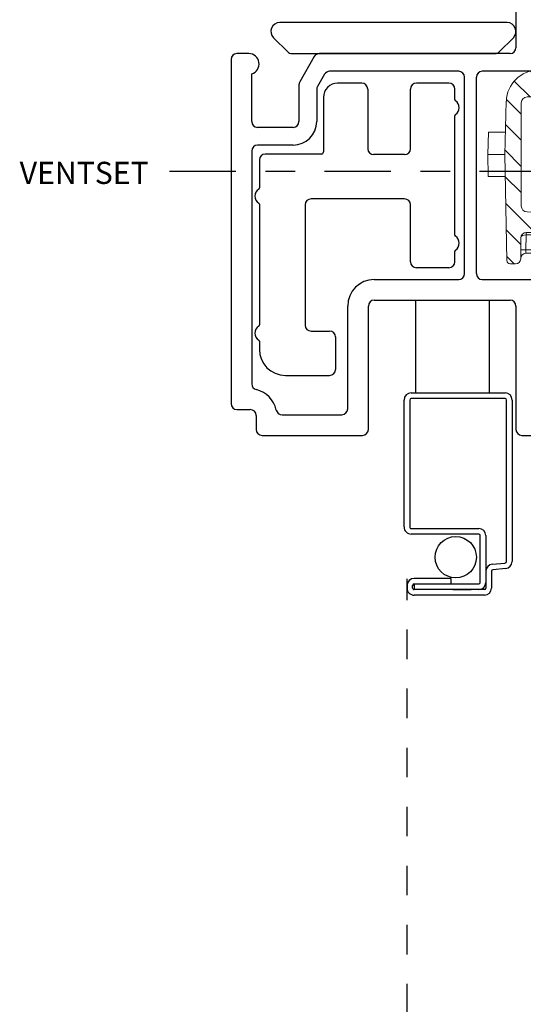
# Model space of a CAD drawing. Extents: x 140.1 to 160.2, y 13.2 to 43.5.
# Drawn here: x 150 to 151.7, y 33.7 to 37.1 of the extents above; entities that cross this region are included whole.
import ezdxf

# ---------------------------------------------------------------- set-up
doc = ezdxf.new("R2010")
doc.units = 0
doc.header["$LTSCALE"] = 0.3
doc.header["$MEASUREMENT"] = 0
doc.linetypes.add('CENTER2', pattern=[1.125, 0.75, -0.125, 0.125, -0.125])
doc.linetypes.add('HIDDEN2', pattern=[0.1875, 0.125, -0.0625])
for name, color, linetype in [('CENTER', 6, 'CENTER2'), ('DIM2', 8, 'Continuous'), ('HIDDEN', 1, 'HIDDEN2'), ('PART', 7, 'Continuous')]:
    doc.layers.add(name, color=color, linetype=linetype)
doc.styles.get("Standard").update_dxf_attribs({"font": 'simplex.shx'})

# ---------------------------------------------------------------- blocks, each defined once
blk = doc.blocks.new('strike cross section')
at = {"linetype": 'Continuous', "lineweight": 0}
h = blk.add_hatch(dxfattribs=at)
h.set_pattern_fill('ANSI31', scale=0.501, angle=90, style=0)
h.set_pattern_definition([(135, (10.58481, 56.7892), (-0.04428256, -0.04428256), [])])
edge = h.paths.add_edge_path(flags=0)
edge.add_arc((7.1672, 61.4618), 0.0601, 320, 360)
edge.add_line((7.2273, 61.4618), (7.2273, 61.5321))
edge.add_arc((7.2173, 61.5321), 0.01, 0, 89.75)
edge.add_line((7.2173, 61.5421), (6.9667, 61.5432))
edge.add_arc((6.9668, 61.5632), 0.02, 180, 269.75, ccw=False)
edge.add_line((6.9467, 61.5632), (6.9467, 61.9125))
edge.add_arc((6.9668, 61.9125), 0.02, 90.25, 180, ccw=False)
edge.add_line((6.9667, 61.9326), (7.2273, 61.9337))
edge.add_arc((7.2273, 61.9437), 0.01, 270.25, 360)
edge.add_line((7.2373, 61.9437), (7.2373, 62.012))
edge.add_arc((7.1772, 62.012), 0.0601, 0, 40)
edge.add_line((7.2232, 62.0506), (7.194, 62.0855))
edge.add_arc((7.1786, 62.0726), 0.02, 40, 89)
edge.add_line((7.179, 62.0927), (7.1418, 62.0933))
edge.add_line((7.1418, 62.0933), (7.1301, 62.0816))
edge.add_line((7.1301, 62.0816), (7.1298, 62.0508))
edge.add_arc((7.1022, 62.0511), 0.0276, 270, 359.5, ccw=False)
edge.add_line((7.1022, 62.0234), (7.0048, 62.0234))
edge.add_arc((7.0048, 61.915), 0.1085, 90, 178.5)
edge.add_line((6.8963, 61.9178), (6.8916, 61.7379))
edge.add_line((6.8916, 61.7379), (6.8979, 61.3788))
edge.add_arc((6.9097, 61.379), 0.0118, 181, 270)
edge.add_line((6.9097, 61.3671), (6.9271, 61.3671))
edge.add_arc((6.9271, 61.3849), 0.0178, 270, 359.5)
edge.add_line((6.9449, 61.3847), (6.9455, 61.4558))
edge.add_arc((6.9633, 61.4557), 0.0178, 90, 179.5, ccw=False)
edge.add_line((6.9633, 61.4734), (7.1294, 61.4734))
edge.add_line((7.1294, 61.4734), (7.1298, 61.4243))
edge.add_arc((7.1416, 61.4244), 0.0118, 180.5, 225)
edge.add_line((7.1333, 61.416), (7.1531, 61.3962))
edge.add_arc((7.1614, 61.4046), 0.0118, 225, 271)
edge.add_line((7.1616, 61.3928), (7.179, 61.3931))
edge.add_arc((7.1786, 61.4131), 0.02, 271, 320)
edge.add_line((7.194, 61.4002), (7.2132, 61.4232))
at = {"color": 7, "linetype": 'Continuous', "lineweight": 15}
for p, q in [((7.1418, 62.0933), (7.1301, 62.0816)), ((7.179, 62.0927), (7.1418, 62.0933)), ((7.1301, 62.0816), (7.1298, 62.0508)), ((7.2232, 62.0506), (7.194, 62.0855)), ((7.1022, 62.0234), (7.0048, 62.0234)), ((7.2373, 61.9437), (7.2373, 62.012)), ((6.9667, 61.9326), (7.2273, 61.9337)), ((7.2373, 61.9437), (7.2373, 61.9175)), ((6.8963, 61.9178), (6.8916, 61.7379)), ((6.9467, 61.5632), (6.9467, 61.9125)), ((7.2273, 61.8823), (7.2273, 61.8887)), ((7.2539, 61.8481), (7.234, 61.8719)), ((6.8355, 61.813), (6.8335, 61.7379)), ((6.8936, 61.813), (6.8355, 61.813)), ((7.2774, 61.692), (7.2774, 61.7837)), ((6.8335, 61.7379), (6.8348, 61.6627)), ((6.8916, 61.7379), (6.8335, 61.7379)), ((6.8916, 61.7379), (6.8979, 61.3788)), ((6.8929, 61.6627), (6.8348, 61.6627)), ((7.234, 61.6038), (7.2539, 61.6276)), ((7.2273, 61.5935), (7.2273, 61.5586)), ((7.2273, 61.5586), (7.2273, 61.5321)), ((7.2173, 61.5421), (6.9667, 61.5432)), ((7.2273, 61.5321), (7.2273, 61.4618)), ((6.9634, 61.4657), (6.9629, 61.4146)), ((6.9634, 61.4657), (6.9632, 61.4657)), ((7.1294, 61.4734), (6.9633, 61.4734)), ((6.9634, 61.4734), (6.9634, 61.4657)), ((7.1295, 61.4657), (6.9634, 61.4657)), ((7.0574, 61.4639), (7.1295, 61.4639)), ((7.0574, 61.4523), (7.0574, 61.4639)), ((7.1294, 61.4734), (7.1298, 61.4243)), ((6.9455, 61.4558), (6.9449, 61.3847)), ((7.0335, 61.4146), (7.0338, 61.4405)), ((7.0456, 61.4406), (7.0454, 61.4147)), ((7.1296, 61.4523), (7.0574, 61.4523)), ((7.0335, 61.403), (6.9627, 61.403)), ((6.9629, 61.4146), (7.0335, 61.4146)), ((7.0335, 61.403), (7.0335, 61.4146)), ((7.1333, 61.416), (7.1531, 61.3962)), ((7.1616, 61.3928), (7.179, 61.3931)), ((7.194, 61.4002), (7.2132, 61.4232)), ((6.9271, 61.3671), (6.9097, 61.3671))]:
    blk.add_line(p, q, dxfattribs=at)
at = {"color": 7, "linetype": 'Continuous', "lineweight": 15, "flags": 128}
blk.add_lwpolyline([(6.9629, 61.4146), (6.9629, 61.4123), (6.9628, 61.4102), (6.9628, 61.4081), (6.9627, 61.4064), (6.9627, 61.4049), (6.9627, 61.4039), (6.9627, 61.4032), (6.9627, 61.403)], dxfattribs=at)
at = {"color": 7, "linetype": 'Continuous', "lineweight": 15}
for centre, radius, start, end in [((7.1786, 62.0726), 0.02, 40, 89), ((7.1022, 62.0511), 0.0276, 270, 359.5), ((7.1772, 62.012), 0.0601, 0, 40), ((7.0048, 61.915), 0.1085, 90, 178.5), ((6.9668, 61.9125), 0.02, 90.25, 180), ((7.2273, 61.9437), 0.01, 270.25, 0), ((7.2724, 61.9041), 0.0501, 204.1805, 220), ((7.1772, 61.7837), 0.1002, 0, 40), ((7.1772, 61.692), 0.1002, 320, 0), ((7.2724, 61.5716), 0.0501, 140, 171.3758), ((6.9668, 61.5632), 0.02, 180, 269.75), ((7.2173, 61.5321), 0.01, 0, 89.75), ((6.9633, 61.4557), 0.0178, 90, 179.5), ((7.1879, 61.4676), 0.2247, 178.5114, 180.4884), ((7.0574, 61.4403), 0.0237, 90, 179.5), ((7.1672, 61.4618), 0.0601, 320, 0), ((7.0382, 61.6101), 0.1697, 268.5014, 272.4986), ((7.0574, 61.4405), 0.0118, 90, 179.5), ((7.1416, 61.4244), 0.0118, 180.5, 225), ((6.9627, 61.3852), 0.0178, 90, 179.5), ((6.9563, 61.1602), 0.2545, 88.5011, 92.4988), ((7.038, 61.5843), 0.1697, 268.5019, 272.4981), ((7.0335, 61.4148), 0.0118, 270, 359.5), ((7.1614, 61.4046), 0.0118, 225, 271), ((7.1439, 61.3693), 0.0276, 57.8666, 63.5443), ((7.1786, 61.4131), 0.02, 271, 320), ((6.9097, 61.379), 0.0118, 181, 270), ((6.9271, 61.3849), 0.0178, 270, 359.5)]:
    blk.add_arc(centre, radius, start, end, dxfattribs=at)
blk.add_ellipse((6.9633, 61.4557), major_axis=(-0.0178, 0.0002), ratio=0.563312, start_param=4.721116, end_param=6.283185, dxfattribs=at)
blk.add_open_spline([(7.2373, 61.9175), (7.2373, 61.9123), (7.2361, 61.9072), (7.2336, 61.8999), (7.2327, 61.8974), (7.231, 61.8939), (7.2305, 61.8927), (7.2295, 61.891), (7.2292, 61.8905), (7.2284, 61.8894), (7.228, 61.8889), (7.2273, 61.8887)], degree=3, knots=[0, 0, 0, 0, 0.5, 0.5, 0.75, 0.75, 0.875, 0.875, 0.9375, 0.9375, 1, 1, 1, 1], dxfattribs=at)
for points in [[(7.2249, 61.8882), (7.2254, 61.8866), (7.226, 61.8851), (7.2267, 61.8836)], [(7.2228, 61.5791), (7.2228, 61.579), (7.2228, 61.5788), (7.2228, 61.5787)]]:
    blk.add_open_spline(points, degree=3, dxfattribs=at)
blk = doc.blocks.new('SCREEN')
at = {"layer": 'PART'}
for p, q in [((-7.7825, 18.675), (-7.2355, 18.675)), ((-7.8065, 18.333), (-7.8065, 18.651)), ((-7.7875, 18.651), (-7.7875, 18.333)), ((-7.2355, 18.656), (-7.7825, 18.656)), ((-7.2267, 18.6079), (-7.2305, 18.6515)), ((-7.2116, 18.6531), (-7.2077, 18.6096)), ((-7.3235, 18.586), (-7.1455, 18.586)), ((-7.2028, 18.605), (-7.1455, 18.605)), ((-7.1405, 18.581), (-7.1405, 18.343)), ((-7.1215, 18.581), (-7.1215, 18.343)), ((-7.3475, 18.333), (-7.3475, 18.562)), ((-7.3285, 18.562), (-7.3285, 18.333)), ((-7.1645, 18.567), (-7.3235, 18.567)), ((-7.1595, 18.343), (-7.1595, 18.562)), ((-7.1405, 18.4742), (-7.1405, 18.536)), ((-7.7825, 18.328), (-7.3525, 18.328)), ((-7.3525, 18.309), (-7.7825, 18.309))]:
    blk.add_line(p, q, dxfattribs=at)
at = {"layer": 'PART', "ltscale": 3.333333}
for p, q in [((-7.1785, 18.467), (-7.1595, 18.467)), ((-7.1785, 18.467), (-7.1785, 18.343)), ((-7.1595, 18.343), (-7.1405, 18.343)), ((-7.1455, 18.338), (-7.1545, 18.338)), ((-7.1545, 18.319), (-7.1455, 18.319))]:
    blk.add_line(p, q, dxfattribs=at)
at = {"layer": 'PART'}
for centre, radius, start, end in [((-7.7825, 18.651), 0.024, 90, 180), ((-7.2355, 18.651), 0.024, 5, 90), ((-7.7825, 18.651), 0.005, 90, 180), ((-7.2355, 18.651), 0.005, 5, 90), ((-7.2028, 18.61), 0.024, 185, 270), ((-7.2028, 18.61), 0.005, 185, 270), ((-7.3235, 18.562), 0.024, 90, 180), ((-7.1645, 18.562), 0.024, 0, 90), ((-7.1455, 18.581), 0.024, 0, 90), ((-7.1455, 18.581), 0.005, 0, 90), ((-7.3235, 18.562), 0.005, 90, 180), ((-7.1645, 18.562), 0.005, 0, 90), ((-7.1455, 18.343), 0.005, 270, 0), ((-7.1455, 18.343), 0.024, 270, 360), ((-7.7825, 18.333), 0.024, 180, 270), ((-7.7825, 18.333), 0.005, 180, 270), ((-7.3525, 18.333), 0.005, 270, 0), ((-7.3525, 18.333), 0.024, 270, 0)]:
    blk.add_arc(centre, radius, start, end, dxfattribs=at)
at = {"layer": 'PART', "ltscale": 3.333333}
for radius in [0.024, 0.005]:
    blk.add_arc((-7.1545, 18.343), radius, 180, 270, dxfattribs=at)
blk = doc.blocks.new('VX7259 r A2')
at = {"color": 230}
for p, q in [((166.3855, 45.9863), (166.3855, 45.4013)), ((166.563, 46.0063), (166.4055, 46.0063)), ((166.583, 44.6455), (166.583, 45.9863)), ((166.4455, 45.9263), (166.4455, 45.3813)), ((166.503, 45.9463), (166.4655, 45.9463)), ((166.523, 45.3813), (166.523, 45.9263)), ((165.4205, 45.3613), (165.4205, 44.1958)), ((165.4805, 45.3813), (165.4405, 45.3813)), ((165.7025, 45.3713), (165.6532, 45.286)), ((166.3655, 45.3813), (165.7198, 45.3813)), ((166.4655, 45.3613), (166.503, 45.3613)), ((166.1914, 45.3213), (165.7544, 45.3213)), ((166.503, 45.3213), (166.2714, 45.3213)), ((165.4905, 45.1513), (165.4905, 45.3128)), ((165.7371, 45.3113), (165.7132, 45.2699)), ((166.2114, 44.6363), (166.2114, 45.3013)), ((166.2514, 44.6363), (166.2514, 45.3013)), ((166.523, 44.6363), (166.523, 45.3013)), ((165.6505, 45.276), (165.6505, 45.1513)), ((165.7105, 45.2599), (165.7105, 45.1513)), ((165.6305, 45.1313), (165.5105, 45.1313)), ((165.4905, 45.0513), (165.4905, 44.2629)), ((165.6305, 45.0713), (165.5105, 45.0713)), ((166.7639, 44.7228), (166.7165, 44.5461)), ((166.813, 44.6358), (166.813, 44.7163)), ((166.6831, 44.5372), (166.5889, 44.6314)), ((166.7706, 44.4775), (166.813, 44.6358)), ((165.9055, 44.6163), (166.1914, 44.6163)), ((166.2714, 44.6163), (166.503, 44.6163)), ((166.4555, 44.5512), (166.4555, 44.1783)), ((166.5418, 44.5712), (166.4755, 44.5712)), ((166.6761, 44.4452), (166.5559, 44.5654)), ((165.8155, 44.1783), (165.8155, 44.5263)), ((165.8855, 44.1083), (165.8855, 44.5263)), ((165.9055, 44.5463), (166.3655, 44.5463)), ((166.3855, 44.5263), (166.3855, 44.1083)), ((166.813, 44.3358), (166.813, 44.4013)), ((166.648, 44.1783), (166.648, 44.3583)), ((166.713, 44.1683), (166.713, 44.3583)), ((166.723, 44.3683), (166.753, 44.3683)), ((166.763, 44.3583), (166.763, 44.3358)), ((166.773, 44.3258), (166.803, 44.3258)), ((166.763, 44.1908), (166.763, 44.1683)), ((166.803, 44.2008), (166.773, 44.2008)), ((166.813, 44.1083), (166.813, 44.1908)), ((165.4405, 44.1758), (165.4855, 44.1758)), ((165.5055, 44.1558), (165.5055, 44.1083)), ((165.5932, 44.1583), (165.7955, 44.1583)), ((166.4755, 44.1583), (166.628, 44.1583)), ((166.753, 44.1583), (166.723, 44.1583)), ((165.5255, 44.0883), (165.8655, 44.0883)), ((166.4055, 44.0883), (166.793, 44.0883))]:
    blk.add_line(p, q, dxfattribs=at)
for centre, radius, start, end in [((166.4055, 45.9863), 0.02, 90, 180), ((166.563, 45.9863), 0.02, 0, 90), ((166.4655, 45.9263), 0.02, 90, 180), ((166.503, 45.9263), 0.02, 0, 90), ((166.3655, 45.4013), 0.02, 270, 0), ((165.4405, 45.3613), 0.02, 90, 180), ((165.4805, 45.3463), 0.035, 286.6015, 90), ((165.7198, 45.3613), 0.02, 90, 150), ((166.4655, 45.3813), 0.02, 180, 270), ((166.503, 45.3813), 0.02, 270, 0), ((165.7544, 45.3013), 0.02, 90, 150), ((166.1914, 45.3013), 0.02, 360, 90), ((166.2714, 45.3013), 0.02, 90, 180), ((166.503, 45.3013), 0.02, 0, 90), ((165.6705, 45.276), 0.02, 150, 180), ((165.7305, 45.2599), 0.02, 150, 180), ((165.5105, 45.1513), 0.02, 180, 270), ((165.6305, 45.1513), 0.08, 270, 0), ((165.6305, 45.1513), 0.02, 270, 0), ((165.5105, 45.0513), 0.02, 90, 180), ((166.788, 44.7163), 0.025, 0, 165), ((166.1914, 44.6363), 0.02, 270, 360), ((166.2714, 44.6363), 0.02, 180, 270), ((166.503, 44.6363), 0.02, 270, 0), ((166.603, 44.6455), 0.02, 180, 225), ((165.9055, 44.5263), 0.09, 90, 180), ((166.4755, 44.5512), 0.02, 90, 180), ((166.5418, 44.5512), 0.02, 45, 90), ((165.9055, 44.5263), 0.02, 90, 180), ((166.3655, 44.5263), 0.02, 0, 90), ((166.6972, 44.5513), 0.02, 225, 345), ((166.7899, 44.4723), 0.02, 165, 242.5262), ((166.753, 44.4013), 0.06, 0, 62.5262), ((166.6619, 44.4311), 0.02, 310.0308, 45), ((166.723, 44.3583), 0.075, 130.0308, 180), ((166.723, 44.3583), 0.01, 90, 180), ((166.753, 44.3583), 0.01, 0, 90), ((166.773, 44.3358), 0.01, 180, 270), ((166.803, 44.3358), 0.01, 270, 0), ((165.5105, 44.2629), 0.02, 180, 256.8634), ((165.4855, 44.1558), 0.09, 11.8029, 76.8634), ((165.4405, 44.1958), 0.02, 180, 270), ((166.773, 44.1908), 0.01, 90, 180), ((166.803, 44.1908), 0.01, 0, 90), ((165.4855, 44.1558), 0.02, 0, 90), ((165.5932, 44.1783), 0.02, 191.8029, 270), ((165.7955, 44.1783), 0.02, 270, 0), ((166.4755, 44.1783), 0.02, 180, 270), ((166.628, 44.1783), 0.02, 270, 0), ((166.723, 44.1683), 0.01, 180, 270), ((166.753, 44.1683), 0.01, 270, 0), ((165.5255, 44.1083), 0.02, 180, 270), ((165.8655, 44.1083), 0.02, 270, 0), ((166.4055, 44.1083), 0.02, 180, 270), ((166.793, 44.1083), 0.02, 270, 0)]:
    blk.add_arc(centre, radius, start, end, dxfattribs=at)

msp = doc.modelspace()

# ---------------------------------------------------------------- linework, layer by layer
at = {"color": 230}
for p, q in [((151.1492, 36.8585), (151.0672, 36.8585)), ((151.4441, 36.8585), (151.3341, 36.8585)), ((151.1692, 36.8385), (151.1692, 36.6365)), ((151.3141, 36.6365), (151.3141, 36.8385)), ((151.4641, 36.8032), (151.4641, 36.8385)), ((151.0192, 36.8105), (151.0192, 36.6255)), ((151.4641, 36.3442), (151.4641, 36.7479)), ((151.0122, 36.6185), (150.8222, 36.6185)), ((151.2941, 36.6165), (151.1892, 36.6165)), ((150.8022, 36.5985), (150.8022, 36.5036)), ((150.8022, 36.4483), (150.8022, 36.0396)), ((151.2941, 36.4665), (150.9772, 36.4665)), ((150.9572, 36.4465), (150.9572, 36.039)), ((151.3141, 36.2535), (151.3141, 36.4465)), ((151.4641, 36.2535), (151.4641, 36.2889)), ((151.4441, 36.2335), (151.3341, 36.2335)), ((150.9772, 36.019), (151.0402, 36.019)), ((150.8022, 35.9843), (150.8022, 35.957)), ((151.0602, 35.999), (151.0602, 35.889)), ((150.8902, 35.869), (151.0402, 35.869))]:
    msp.add_line(p, q, dxfattribs=at)
for centre, radius, start, end in [((151.0672, 36.8105), 0.048, 90, 180), ((151.1492, 36.8385), 0.02, 0, 90), ((151.3341, 36.8385), 0.02, 90, 180), ((151.4441, 36.8385), 0.02, 0, 90), ((151.4691, 36.8032), 0.005, 180, 236.9443), ((151.4511, 36.7755), 0.028, 303.0557, 56.9443), ((151.4691, 36.7479), 0.005, 123.0557, 180), ((150.8222, 36.5985), 0.02, 90, 180), ((151.0122, 36.6255), 0.007, 270, 0), ((151.1892, 36.6365), 0.02, 180, 270), ((151.2941, 36.6365), 0.02, 270, 360), ((150.8152, 36.4759), 0.028, 123.0557, 236.9443), ((150.7972, 36.5036), 0.005, 303.0557, 0), ((150.7972, 36.4483), 0.005, 0, 56.9443), ((150.9772, 36.4465), 0.02, 90, 180), ((151.2941, 36.4465), 0.02, 360, 90), ((151.4691, 36.3442), 0.005, 180, 236.9443), ((151.4511, 36.3165), 0.028, 303.0557, 56.9443), ((151.4691, 36.2889), 0.005, 123.0557, 180), ((151.3341, 36.2535), 0.02, 180, 270), ((151.4441, 36.2535), 0.02, 270, 0), ((150.8152, 36.012), 0.028, 123.0557, 236.9443), ((150.7972, 36.0396), 0.005, 303.0557, 0), ((150.9772, 36.039), 0.02, 180, 270), ((151.0402, 35.999), 0.02, 360, 90), ((150.7972, 35.9843), 0.005, 0, 56.9443), ((150.8902, 35.957), 0.088, 180, 270), ((151.0402, 35.889), 0.02, 270, 360)]:
    msp.add_arc(centre, radius, start, end, dxfattribs=at)
at = {"layer": 'CENTER'}
msp.add_line((150.4979, 36.5609), (153.6197, 36.5609), dxfattribs=at)
at = {"layer": 'HIDDEN'}
msp.add_line((151.3023, 33.108), (151.3023, 35.18), dxfattribs=at)
at = {"layer": 'PART', "color": 8}
for p, q in [((151.332, 35.8095), (151.332, 36.1234)), ((151.582, 35.8095), (151.582, 36.1234))]:
    msp.add_line(p, q, dxfattribs=at)
at = {"layer": 'PART'}
msp.add_lwpolyline([(151.6626, 37.0125, 0.668179), (151.6414, 37.0637), (150.8714, 37.0637, 0.668179), (150.8502, 37.0125), (150.8982, 36.9645, 0.198912), (150.9123, 36.9587), (151.6004, 36.9587, 0.198912), (151.6146, 36.9645)], format="xyb", close=True, dxfattribs=at)
at = {"layer": 'PART', "color": 8, "linetype": 'Continuous'}
msp.add_circle((151.4673, 35.253), 0.07, dxfattribs=at)

# ---------------------------------------------------------------- block references
msp.add_blockref('VX7259 r A2', (-14.7142, -8.4226))
at = {"layer": 'DIM2'}
msp.add_blockref('strike cross section', (144.7423, -25.1207), dxfattribs=at)
at = {"layer": 'DIM2', "rotation": 270}
msp.add_blockref('SCREEN', (132.9833, 28.003), dxfattribs=at)

# ---------------------------------------------------------------- texts
at = {"layer": 'CENTER'}
msp.add_text('VENTSET', height=0.075, dxfattribs=at).set_placement((149.9904, 36.5172))

doc.saveas('drawing.dxf')
